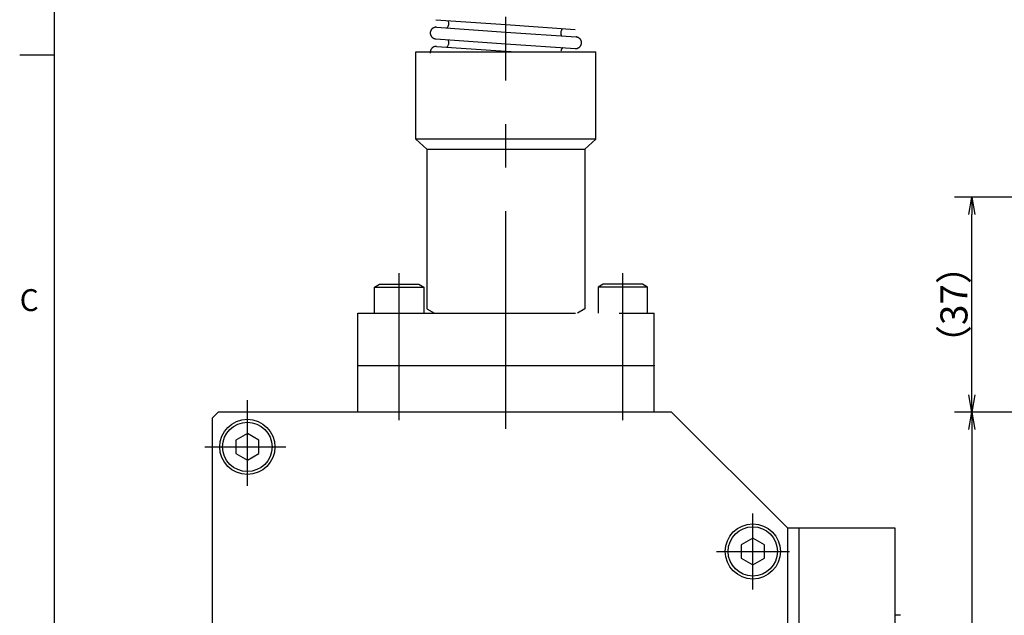
# Model space of a CAD drawing. Extents: x 0 to 594, y 0 to 420.
# Drawn here: x 21 to 134, y 211 to 279 of the extents above; entities that cross this region are included whole.
import ezdxf

# ---------------------------------------------------------------- set-up
doc = ezdxf.new("R2010")
doc.units = 0
doc.header["$LTSCALE"] = 20
doc.linetypes.add('CENTER', pattern=[2, 1.25, -0.25, 0.25, -0.25])
doc.linetypes.add('PHANTOM', pattern=[2.5, 1.25, -0.25, 0.25, -0.25, 0.25, -0.25])
doc.layers.get('0').update_dxf_attribs({"linetype": 'CONTINUOUS'})
for name, color, linetype in [('MAIN0', 7, 'CONTINUOUS'), ('MAIN1', 7, 'CONTINUOUS'), ('MAIN3', 7, 'CONTINUOUS'), ('WAKU0', 7, 'CONTINUOUS')]:
    doc.layers.add(name, color=color, linetype=linetype)
doc.styles.add('KNJYOKO', font='TXT', dxfattribs={"bigfont": 'BIGFONT'})
doc.dimstyles.new('MAIN001', dxfattribs={"dimtxt": 3.1, "dimasz": 2, "dimexe": 2, "dimexo": 0.8, "dimgap": 0.09, "dimtad": 1, "dimdec": 3, "dimlfac": 1.5, "dimdsep": 46, "dimtxsty": 'Standard', "dimcen": 0.09, "dimaunit": 1, "dimadec": 4, "dimazin": 2, "dimtfac": 0.903226, "dimtdec": 4, "dimtmove": 0, "dimatfit": 3, "dimfxl": 1, "dimtvp": 0.66129, "dimtolj": 1, "dimtzin": 0, "dimarcsym": 0})

# ---------------------------------------------------------------- blocks, each defined once
blk = doc.blocks.new('_OPEN')
at = {"color": 0, "linetype": 'ByBlock', "lineweight": -2}
for p, q in [((-1, 0.166667), (0, 0)), ((0, 0), (-1, -0.166667)), ((0, 0), (-1, 0))]:
    blk.add_line(p, q, dxfattribs=at)
blk = doc.blocks.new('*D16')
at = {"layer": 'MAIN0', "color": 0, "linetype": 'ByBlock', "lineweight": -2}
for p, q in [((158.81, 233.99), (128.25, 233.99)), ((130.25, 231.99), (130.25, 135.99)), ((166.15, 133.99), (128.25, 133.99))]:
    blk.add_line(p, q, dxfattribs=at)
at = {"layer": 'MAIN0', "color": 0, "linetype": 'ByBlock', "xscale": 2, "yscale": 2, "zscale": 2}
for p, rotation in [((130.25, 233.99), 90), ((130.25, 133.99), 270)]:
    blk.add_blockref('_OPEN', p, dxfattribs=dict(at, rotation=rotation))
at = {"layer": 'MAIN0', "color": 0, "linetype": 'ByBlock', "insert": (128.2, 183.99), "char_height": 3.1, "attachment_point": 5, "rotation": 90, "line_spacing_factor": 0.774194}
blk.add_mtext('\\A1;150', dxfattribs=at)
blk = doc.blocks.new('*D51')
at = {"layer": 'MAIN0', "color": 0, "linetype": 'ByBlock', "lineweight": -2}
for p, q in [((200.81, 258.66), (128.25, 258.66)), ((130.25, 235.99), (130.25, 256.66)), ((158.81, 233.99), (128.25, 233.99))]:
    blk.add_line(p, q, dxfattribs=at)
at = {"layer": 'MAIN0', "color": 0, "linetype": 'ByBlock', "xscale": 2, "yscale": 2, "zscale": 2}
for p, rotation in [((130.25, 258.66), 90), ((130.25, 233.99), 270)]:
    blk.add_blockref('_OPEN', p, dxfattribs=dict(at, rotation=rotation))
at = {"layer": 'MAIN0', "color": 0, "linetype": 'ByBlock', "insert": (128.2, 246.33), "char_height": 3.1, "attachment_point": 5, "rotation": 90, "line_spacing_factor": 0.774194, "style": 'KNJYOKO'}
blk.add_mtext('\\A1;（37）', dxfattribs=at)
blk = doc.blocks.new('M1')
at = {"layer": 'WAKU0', "color": 0, "linetype": 'ByBlock', "lineweight": -2}
for p, q in [((25, 12), (25, 410)), ((21, 275), (25, 275))]:
    blk.add_line(p, q, dxfattribs=at)
at = {"layer": 'WAKU0', "color": 0, "linetype": 'ByBlock', "lineweight": -2, "insert": (21, 248.1), "char_height": 3.1, "attachment_point": 1, "line_spacing_factor": 0.672}
blk.add_mtext('{\\H0.81x;C}', dxfattribs=at)

msp = doc.modelspace()

# ---------------------------------------------------------------- linework, layer by layer
at = {"layer": 'MAIN0', "color": 3, "linetype": 'CENTER'}
for p, q in [((76.78781, 232.05725), (76.78781, 279.37448)), ((64.53129, 233.08135), (64.53129, 249.91941)), ((90.22284, 233.08135), (90.22284, 249.91941))]:
    msp.add_line(p, q, dxfattribs=at)
at = {"layer": 'MAIN0', "color": 3, "linetype": 'PHANTOM'}
for p, q in [((66.45449, 265.32779), (67.72114, 264.17629)), ((87.12116, 265.32778), (85.85448, 264.17625)), ((67.72114, 264.17625), (67.72114, 245.82816)), ((85.85448, 264.17625), (85.85447, 245.82816)), ((61.69796, 248.32778), (62.27531, 248.66112)), ((62.27531, 248.66112), (66.78727, 248.66112)), ((66.78727, 248.66112), (67.36462, 248.32778)), ((87.96685, 248.66112), (87.3895, 248.32778)), ((92.47882, 248.66112), (87.96685, 248.66112)), ((93.05617, 248.32778), (92.47882, 248.66112)), ((61.69796, 245.32778), (61.69796, 248.32778)), ((61.69796, 248.32778), (67.36462, 248.32778)), ((67.36462, 248.32778), (67.36462, 245.32778)), ((93.05617, 248.32778), (87.3895, 248.32778)), ((87.3895, 248.32778), (87.3895, 245.32778)), ((93.05617, 245.32778), (93.05617, 248.32778)), ((59.78781, 245.32778), (93.78781, 245.32778)), ((59.78781, 239.32778), (59.78781, 245.32778)), ((67.72114, 245.82816), (68.58781, 245.32779)), ((85.85447, 245.82816), (84.98781, 245.32778)), ((93.78781, 239.32778), (93.78781, 245.32778))]:
    msp.add_line(p, q, dxfattribs=at)
at = {"layer": 'MAIN0', "color": 3, "linetype": 'Continuous'}
for p, q in [((59.78781, 239.32778), (93.78781, 239.32778)), ((59.78781, 233.99445), (59.78781, 239.32778)), ((93.78781, 233.99445), (93.78781, 239.32778)), ((47.12114, 231.53405), (45.78781, 230.76425)), ((45.78781, 230.76425), (45.78781, 229.22465)), ((48.45447, 230.76425), (47.12114, 231.53405)), ((48.45447, 229.22465), (48.45447, 230.76425)), ((45.78781, 229.22465), (47.12114, 228.45485)), ((47.12114, 228.45485), (48.45447, 229.22465)), ((121.45447, 220.66112), (109.12114, 220.66112)), ((110.45447, 134.99445), (110.45447, 220.66112)), ((121.45447, 134.99445), (121.45447, 220.66112)), ((105.12114, 219.53405), (103.78781, 218.76425)), ((106.45447, 218.76425), (105.12114, 219.53405)), ((103.78781, 218.76425), (103.78781, 217.22465)), ((106.45447, 217.22465), (106.45447, 218.76425)), ((103.78781, 217.22465), (105.12114, 216.45485)), ((105.12114, 216.45485), (106.45447, 217.22465)), ((122.05447, 210.66112), (121.45447, 210.66112))]:
    msp.add_line(p, q, dxfattribs=at)
for centre, radius in [((47.12114, 229.99445), 3.16667), ((47.12114, 229.99445), 2.83333), ((105.12114, 217.99445), 3.16667), ((105.12114, 217.99445), 2.83333)]:
    msp.add_circle(centre, radius, dxfattribs=at)
for p in [(64.53129, 245.32778), (76.78781, 245.32778), (90.22284, 245.32778), (59.78781, 239.32778), (93.78781, 239.32778)]:
    msp.add_point(p, dxfattribs=at)
at = {"layer": 'MAIN1', "color": 7, "linetype": 'CENTER'}
for p, q in [((47.12114, 225.51388), (47.12114, 235.36255)), ((42.24573, 229.99445), (51.52345, 229.99445)), ((105.12114, 213.61333), (105.12114, 222.34608)), ((100.96995, 217.99445), (109.341, 217.99445))]:
    msp.add_line(p, q, dxfattribs=at)
at = {"layer": 'MAIN1', "color": 7, "linetype": 'Continuous'}
for p, q in [((43.78781, 233.99445), (43.12114, 233.32778)), ((95.78781, 233.99445), (43.78781, 233.99445)), ((109.12114, 220.66112), (95.78781, 233.99445)), ((43.12114, 134.66112), (43.12114, 233.32778)), ((109.12114, 134.66112), (109.12114, 220.66112))]:
    msp.add_line(p, q, dxfattribs=at)
at = {"layer": 'MAIN3', "color": 3, "linetype": 'PHANTOM'}
for p, q in [((68.73228, 279.0358), (76.78783, 278.47732)), ((68.8245, 278.16595), (76.78783, 277.61384)), ((76.78783, 278.47732), (84.75407, 277.925)), ((68.73228, 276.83584), (76.78783, 276.27733)), ((76.78783, 277.61384), (84.84629, 277.05516)), ((68.8245, 275.96596), (76.78783, 275.41384)), ((76.78783, 276.27733), (84.75948, 275.72467)), ((66.45448, 265.32778), (66.4545, 275.32778)), ((66.4545, 275.32778), (87.12116, 275.32778)), ((76.78783, 275.41384), (78.02923, 275.32778)), ((87.12116, 265.32778), (87.12116, 275.32778)), ((87.12116, 265.32778), (66.45448, 265.32778)), ((67.72114, 264.17625), (85.85448, 264.17625))]:
    msp.add_line(p, q, dxfattribs=at)
for centre, start, end in [((68.77839, 277.50088), 86.03396, 266.03402), ((69.5785, 278.59854), 309.523262, 390.546405), ((83.75319, 277.51485), 129.025548, 210.134304), ((84.80018, 276.39009), 266.033965, 446.034011), ((68.77839, 275.30085), 86.03396, 190.197364), ((69.5785, 276.39851), 309.520721, 390.546405), ((83.75319, 275.31485), 129.025589, 166.319241)]:
    msp.add_arc(centre, 0.66667, start, end, dxfattribs=at)

# ---------------------------------------------------------------- block references
at = {"layer": 'WAKU0', "color": 3, "linetype": 'Continuous'}
msp.add_blockref('M1', (0, 0), dxfattribs=at)

# ---------------------------------------------------------------- dimensions: what is measured, and where the dimension line sits
at = {"layer": 'MAIN0', "color": 3, "linetype": 'Continuous'}
dim = msp.add_linear_dim(base=(130.24739, 233.99445), p1=(201.61484, 258.66112), p2=(159.61484, 233.99445), angle=90, text='\\A1;（37）', dimstyle='MAIN001', override={"dimasz": 2, "dimtxsty": 'KNJYOKO', "dimblk1": 'OPEN', "dimblk2": 'OPEN', "dimsah": 1}, dxfattribs=at)
dim.commit()
dim.dimension.update_dxf_attribs({"geometry": '*D51', "text_midpoint": (129.74739, 246.32778)})
dim = msp.add_linear_dim(base=(130.24739, 233.99445), p1=(166.94818, 133.99445), p2=(159.61484, 233.99445), angle=90, dimstyle='MAIN001', override={"dimasz": 2, "dimblk1": 'OPEN', "dimblk2": 'OPEN', "dimsah": 1}, dxfattribs=at)
dim.commit()
dim.dimension.update_dxf_attribs({"geometry": '*D16', "text_midpoint": (129.74739, 183.99445)})

doc.saveas('drawing.dxf')
